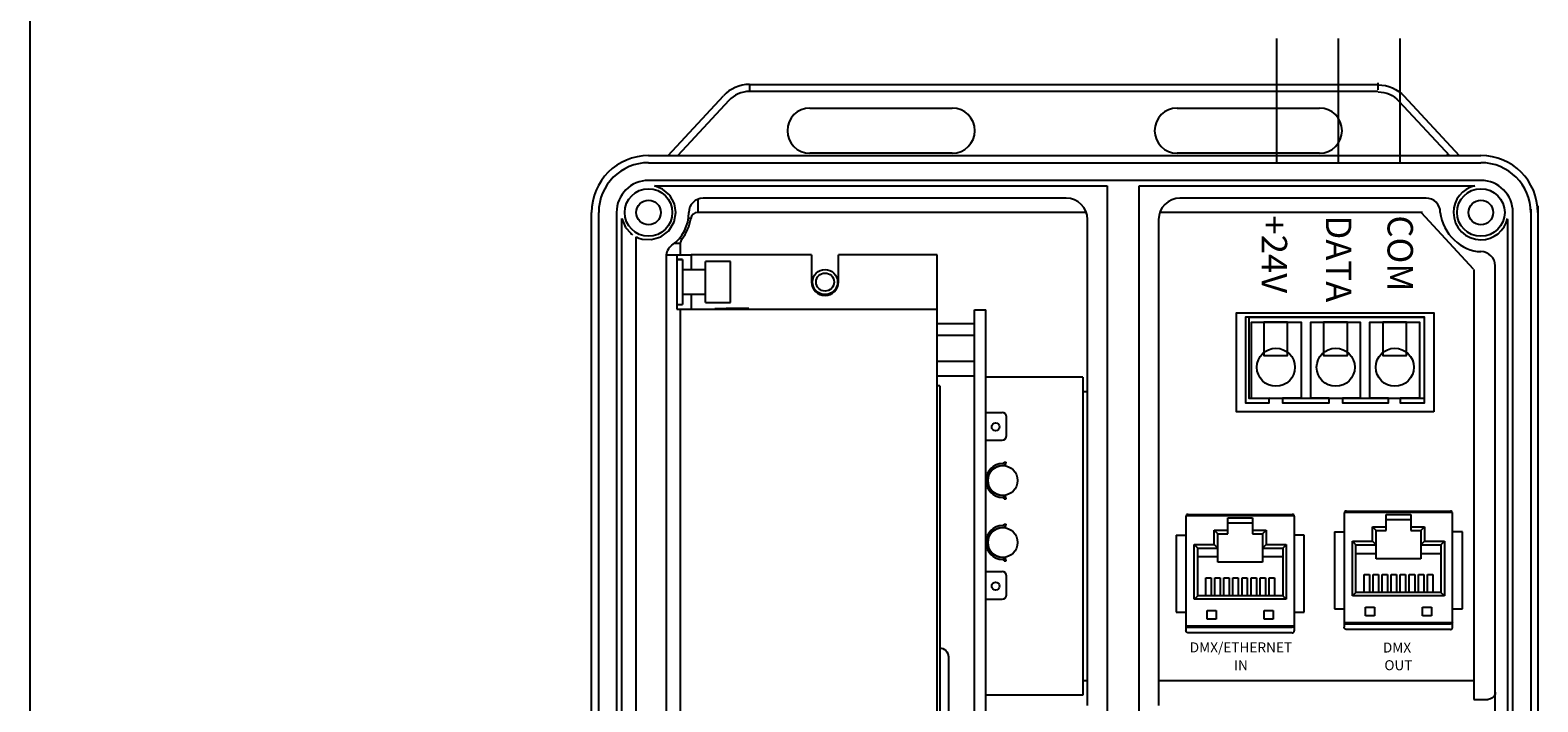
# Model space of a CAD drawing. Extents: x 123.3 to 134.3, y 76 to 84.5.
# Drawn here: x 123.3 to 125.4, y 80.4 to 81.4 of the extents above; entities that cross this region are included whole.
import ezdxf
from ezdxf.enums import TextEntityAlignment as Align

# ---------------------------------------------------------------- set-up
doc = ezdxf.new("R2010")
doc.units = 0
doc.header["$MEASUREMENT"] = 0
doc.layers.get('0').update_dxf_attribs({"linetype": 'CONTINUOUS'})
doc.styles.get("Standard").update_dxf_attribs({"font": 'ARIAL.TTF'})

# ---------------------------------------------------------------- blocks, each defined once
blk = doc.blocks.new('AI9-BLK13')
at = {"color": 7}
for points in [[(-1.702, 0.597), (-2.554, 0.597), (-2.554, -0.597), (-1.702, -0.597)], [(0.438, 0.597), (-0.414, 0.597), (-0.414, -0.597), (0.438, -0.597)], [(2.554, 0.597), (1.703, 0.597), (1.703, -0.597), (2.554, -0.597)]]:
    blk.add_lwpolyline(points, close=True, dxfattribs=at)
blk = doc.blocks.new('AI9-BLK12')
at = {"color": 7}
blk.add_lwpolyline([(3.043, -1.362), (2.329, -1.362), (2.329, -1.533), (3.203, -1.533), (3.203, 1.533), (-3.203, 1.533), (-3.203, -1.533), (-2.354, -1.533), (-2.354, -1.362), (-2.996, -1.37), (-2.996, 1.364), (-1.211, 1.364), (-1.211, -1.362), (-1.881, -1.362), (-1.881, -1.533), (-0.211, -1.533), (-0.211, -1.362), (-0.87, -1.362), (-0.87, 1.365), (0.902, 1.365), (0.902, -1.362), (0.261, -1.362), (0.261, -1.533), (1.909, -1.533), (1.909, -1.362), (1.242, -1.362), (1.242, 1.364), (3.021, 1.364), (3.021, -1.362), (2.381, -1.362)], dxfattribs=at)
blk = doc.blocks.new('AI9-BLK11')
at = {"color": 7}
for centre in [(-2.128, -0.001), (0.012, -0.001), (2.128, -0.001)]:
    blk.add_circle(centre, 0.681, dxfattribs=at)
blk = doc.blocks.new('AI9-BLK10')
at = {"color": 7}
for points in [[(3.532, -1.77), (-3.532, -1.77), (-3.532, 1.77), (3.532, 1.77)], [(3.192, 1.603), (-3.095, 1.603), (-3.095, -1.286), (3.192, -1.286)]]:
    blk.add_lwpolyline(points, close=True, dxfattribs=at)
for name, p in [('AI9-BLK12', (-0.004, 0.076)), ('AI9-BLK13', (-0.001, 0.844)), ('AI9-BLK11', (0.006, -0.176))]:
    blk.add_blockref(name, p, dxfattribs=at)

msp = doc.modelspace()

# ---------------------------------------------------------------- linework, layer by layer
at = {"linetype": 'Continuous'}
msp.add_line((123.3033, 75.9681), (123.3033, 84.4681), dxfattribs=at)
for p, q in [((125.0601, 81.1985), (125.0601, 81.3755)), ((125.1468, 81.1985), (125.1468, 81.3755)), ((125.2335, 81.1985), (125.2335, 81.3755))]:
    msp.add_line(p, q)
at = {"color": 7}
for p, q in [((124.3169, 81.3106), (124.3169, 81.3006)), ((124.3169, 81.3106), (125.2008, 81.3106)), ((125.2022, 81.3006), (124.3169, 81.3006)), ((125.2023, 81.3129), (125.2023, 81.3029)), ((124.2024, 81.2103), (124.2801, 81.2945)), ((124.2875, 81.2877), (124.216, 81.2103)), ((125.232, 81.2871), (125.3035, 81.2098)), ((125.3172, 81.2098), (125.2394, 81.2939)), ((124.402, 81.2773), (124.6025, 81.2773)), ((124.9195, 81.2773), (125.1063, 81.2773)), ((125.0954, 81.2773), (125.12, 81.2773)), ((124.1746, 81.2103), (125.3086, 81.2103)), ((124.1746, 81.2003), (125.3108, 81.2003)), ((124.6025, 81.2136), (124.402, 81.2136)), ((125.1011, 81.2136), (124.9195, 81.2136)), ((125.12, 81.2136), (125.0954, 81.2136)), ((125.303, 81.2103), (125.3001, 81.2132)), ((125.3001, 81.2103), (125.3474, 81.2103)), ((125.3001, 81.2003), (125.3474, 81.2003)), ((125.3093, 81.1753), (124.1746, 81.1753)), ((125.3474, 81.1753), (125.3001, 81.1753)), ((124.1828, 81.1677), (124.8207, 81.1677)), ((124.1945, 81.1631), (124.1828, 81.1677)), ((124.2046, 81.1543), (124.1945, 81.1631)), ((124.211, 81.1425), (124.2046, 81.1543)), ((124.8207, 81.1677), (124.8207, 79.5813)), ((124.8658, 81.1677), (125.3033, 81.1677)), ((124.8658, 79.5813), (124.8658, 81.1677)), ((125.3001, 81.1677), (125.3389, 81.1677)), ((124.0944, 79.2455), (124.0944, 81.1301)), ((124.1044, 79.2455), (124.1044, 81.1301)), ((124.1295, 81.1301), (124.1295, 79.2455)), ((124.2107, 81.1168), (124.2131, 81.1301)), ((124.2131, 81.1301), (124.211, 81.1425)), ((124.2314, 81.1301), (124.2314, 81.1301)), ((124.2439, 81.1487), (124.2439, 81.1301)), ((124.7914, 81.1301), (124.2439, 81.1301)), ((124.763, 81.1502), (124.2514, 81.1502)), ((124.8958, 81.1301), (124.8951, 81.1301)), ((125.2651, 81.1301), (124.8958, 81.1301)), ((125.2704, 81.1502), (124.9234, 81.1502)), ((125.3371, 81.05), (125.2639, 81.1296)), ((125.3926, 79.2114), (125.3926, 81.1364)), ((125.4176, 81.1348), (125.4176, 79.2114)), ((125.4276, 81.1397), (125.4276, 79.2114)), ((124.137, 81.1215), (124.1422, 81.1091)), ((124.137, 79.5613), (124.137, 81.1215)), ((124.1422, 81.1091), (124.1495, 81.1008)), ((124.2033, 81.1044), (124.2107, 81.1168)), ((124.234, 81.1215), (124.2308, 81.122)), ((124.7931, 81.0806), (124.7931, 81.1201)), ((124.8933, 81.1201), (124.8933, 81.0806)), ((125.385, 81.12), (125.385, 79.5272)), ((124.157, 79.5813), (124.157, 81.0958)), ((124.1595, 81.0946), (124.1654, 81.0926)), ((124.1654, 81.0926), (124.1789, 81.0918)), ((124.1789, 81.0918), (124.1918, 81.0956)), ((124.1918, 81.0956), (124.2033, 81.1044)), ((124.219, 81.0946), (124.2215, 81.0926)), ((124.1992, 81.0676), (124.1992, 79.639)), ((124.1994, 81.0703), (124.2145, 81.0703)), ((124.2193, 81.0864), (124.2109, 81.0864)), ((124.2145, 81.0703), (124.2345, 81.0703)), ((124.2145, 81.0703), (124.2145, 80.9939)), ((124.2193, 81.0864), (124.2193, 81.0703)), ((124.4043, 81.0703), (124.2345, 81.0703)), ((124.2345, 81.0703), (124.2345, 81.0495)), ((124.4043, 81.0703), (124.4043, 81.0321)), ((124.4423, 81.0321), (124.4423, 81.0703)), ((124.5812, 81.0703), (124.4423, 81.0703)), ((124.5812, 80.9939), (124.5812, 81.0703)), ((124.7931, 81.0524), (124.7931, 81.0806)), ((124.8933, 81.0806), (124.8933, 81.0524)), ((124.2145, 81.064), (124.2224, 81.0639)), ((124.2224, 81.0639), (124.2145, 81.0639)), ((124.2224, 81.0639), (124.2224, 81.0003)), ((124.2547, 81.0495), (124.2224, 81.0495)), ((124.2903, 81.0609), (124.2547, 81.0609)), ((124.2547, 81.0034), (124.2547, 81.0609)), ((124.2903, 81.0034), (124.2903, 81.0609)), ((124.7931, 80.9121), (124.7931, 81.0524)), ((124.8933, 81.0524), (124.8933, 80.9121)), ((125.3374, 81.0498), (125.3374, 80.4701)), ((125.3675, 79.6388), (125.3675, 81.0545)), ((124.2224, 81.0148), (124.2547, 81.0148)), ((124.2345, 81.0148), (124.2345, 80.9939)), ((124.2547, 81.0034), (124.2903, 81.0034)), ((124.2145, 81.0003), (124.2224, 81.0003)), ((124.2145, 80.9939), (124.2193, 80.9939)), ((124.2193, 80.9939), (124.5812, 80.9939)), ((124.2193, 80.9939), (124.2193, 79.7208)), ((124.268, 80.9949), (124.2839, 80.9949)), ((124.268, 80.9949), (124.268, 80.9939)), ((124.2839, 80.9949), (124.2839, 80.9939)), ((124.3159, 80.9949), (124.2839, 80.9949)), ((124.3159, 80.9949), (124.3159, 80.9939)), ((124.5812, 79.7208), (124.5812, 80.9939)), ((124.6339, 80.9931), (124.6498, 80.9931)), ((124.6339, 79.72), (124.6339, 80.9931)), ((124.6498, 79.7152), (124.6498, 80.9931)), ((124.5812, 80.9735), (124.6339, 80.9735)), ((124.5812, 80.9571), (124.6339, 80.9571)), ((124.5812, 80.9204), (124.6339, 80.9204)), ((124.5812, 80.9001), (124.6339, 80.9001)), ((124.7864, 80.8979), (124.6498, 80.8979)), ((124.7864, 80.8979), (124.7864, 80.4497)), ((124.7931, 80.8839), (124.7931, 80.9121)), ((124.8933, 80.9121), (124.8933, 80.8839)), ((124.585, 80.8857), (124.5812, 80.8857)), ((124.585, 80.8857), (124.585, 80.242)), ((124.7931, 80.8775), (124.7864, 80.8775)), ((124.7931, 80.4638), (124.7931, 80.8839)), ((124.8933, 80.8839), (124.8933, 80.4638)), ((124.6498, 80.8484), (124.6729, 80.8484)), ((124.6792, 80.8158), (124.6792, 80.842)), ((124.6498, 80.8094), (124.6729, 80.8094)), ((124.6757, 80.7783), (124.6785, 80.7783)), ((124.6757, 80.7265), (124.6785, 80.7265)), ((124.9335, 80.7044), (124.9328, 80.7038)), ((124.9348, 80.7047), (124.9335, 80.7044)), ((124.9348, 80.7047), (124.9348, 80.7047)), ((124.9348, 80.7047), (125.0816, 80.7047)), ((125.0827, 80.7044), (125.0816, 80.7047)), ((125.0816, 80.7047), (125.0816, 80.7047)), ((125.0836, 80.7039), (125.0827, 80.7044)), ((125.1548, 80.7063), (125.1548, 80.5532)), ((125.1553, 80.7079), (125.155, 80.7073)), ((125.155, 80.7073), (125.155, 80.7073)), ((125.3074, 80.7073), (125.155, 80.7073)), ((125.1558, 80.7085), (125.1553, 80.7079)), ((125.1565, 80.709), (125.1558, 80.7085)), ((125.1578, 80.7093), (125.1565, 80.709)), ((125.1578, 80.7093), (125.1578, 80.7093)), ((125.1578, 80.7093), (125.3046, 80.7093)), ((125.2139, 80.6869), (125.2139, 80.7045)), ((125.2139, 80.7045), (125.2485, 80.7045)), ((125.2485, 80.7045), (125.2485, 80.6869)), ((125.3057, 80.7091), (125.3046, 80.7093)), ((125.3046, 80.7093), (125.3046, 80.7093)), ((125.3066, 80.7086), (125.3057, 80.7091)), ((125.3071, 80.7079), (125.3066, 80.7086)), ((125.3074, 80.7073), (125.3071, 80.7079)), ((125.3076, 80.5532), (125.3076, 80.7063)), ((124.6757, 80.6909), (124.6785, 80.6909)), ((124.9318, 80.7017), (124.9318, 80.5486)), ((124.9323, 80.7033), (124.932, 80.7027)), ((124.932, 80.7027), (124.932, 80.7027)), ((125.0844, 80.7027), (124.932, 80.7027)), ((124.9328, 80.7038), (124.9323, 80.7033)), ((124.9909, 80.6998), (125.0255, 80.6998)), ((124.9909, 80.6823), (124.9909, 80.6998)), ((125.0255, 80.6923), (124.9909, 80.6923)), ((125.0255, 80.6998), (125.0255, 80.6823)), ((125.0841, 80.7033), (125.0836, 80.7039)), ((125.0844, 80.7027), (125.0841, 80.7033)), ((125.0846, 80.5486), (125.0846, 80.7017)), ((125.1946, 80.6869), (125.2139, 80.6869)), ((125.1946, 80.6669), (125.1946, 80.6869)), ((125.1946, 80.6869), (125.1996, 80.6819)), ((125.2485, 80.697), (125.2139, 80.697)), ((125.2139, 80.6819), (125.2139, 80.6869)), ((125.2485, 80.6869), (125.2678, 80.6869)), ((125.2485, 80.6869), (125.2485, 80.6819)), ((125.2678, 80.6869), (125.2628, 80.6819)), ((125.2678, 80.6869), (125.2678, 80.6669)), ((124.918, 80.6754), (124.918, 80.5671)), ((124.918, 80.6754), (124.9318, 80.6754)), ((124.9433, 80.585), (124.9433, 80.6622)), ((124.9433, 80.6622), (124.9484, 80.6572)), ((124.9433, 80.6622), (124.9716, 80.6622)), ((124.9716, 80.6622), (124.9716, 80.6823)), ((124.9716, 80.6823), (124.9909, 80.6823)), ((124.9716, 80.6823), (124.9766, 80.6773)), ((124.9716, 80.6622), (124.9766, 80.6572)), ((124.9766, 80.6572), (124.9766, 80.6773)), ((124.9766, 80.6773), (124.9909, 80.6773)), ((124.9909, 80.6773), (124.9909, 80.6823)), ((125.0255, 80.6823), (125.0448, 80.6823)), ((125.0255, 80.6823), (125.0255, 80.6773)), ((125.0255, 80.6773), (125.0398, 80.6773)), ((125.0448, 80.6823), (125.0398, 80.6773)), ((125.0398, 80.6773), (125.0398, 80.6572)), ((125.0448, 80.6622), (125.0398, 80.6572)), ((125.0448, 80.6823), (125.0448, 80.6622)), ((125.0448, 80.6622), (125.0731, 80.6622)), ((125.0731, 80.6622), (125.0681, 80.6572)), ((125.0731, 80.6622), (125.0731, 80.585)), ((125.0984, 80.6754), (125.0846, 80.6754)), ((125.0984, 80.5671), (125.0984, 80.6754)), ((125.141, 80.6801), (125.141, 80.5718)), ((125.141, 80.6801), (125.1548, 80.6801)), ((125.1664, 80.5897), (125.1664, 80.6669)), ((125.1664, 80.6669), (125.1714, 80.6619)), ((125.1664, 80.6669), (125.1946, 80.6669)), ((125.1714, 80.5947), (125.1714, 80.6619)), ((125.1714, 80.6619), (125.1996, 80.6619)), ((125.1946, 80.6669), (125.1996, 80.6619)), ((125.1996, 80.6819), (125.2139, 80.6819)), ((125.1996, 80.6619), (125.1996, 80.6819)), ((125.1996, 80.6493), (125.1996, 80.6619)), ((125.2485, 80.6819), (125.2628, 80.6819)), ((125.2628, 80.6819), (125.2628, 80.6619)), ((125.2678, 80.6669), (125.2628, 80.6619)), ((125.2628, 80.6619), (125.2911, 80.6619)), ((125.2628, 80.6619), (125.2628, 80.6493)), ((125.2678, 80.6669), (125.2961, 80.6669)), ((125.2961, 80.6669), (125.2911, 80.6619)), ((125.2911, 80.6619), (125.2911, 80.5947)), ((125.2961, 80.6669), (125.2961, 80.5897)), ((125.3214, 80.6801), (125.3076, 80.6801)), ((125.3214, 80.5718), (125.3214, 80.6801)), ((124.9484, 80.5901), (124.9484, 80.6572)), ((124.9484, 80.6572), (124.9766, 80.6572)), ((124.9766, 80.6447), (124.9484, 80.6447)), ((124.9766, 80.6447), (124.9766, 80.6572)), ((124.9766, 80.6372), (124.9766, 80.6447)), ((125.0398, 80.6572), (125.0681, 80.6572)), ((125.0398, 80.6572), (125.0398, 80.6447)), ((125.0681, 80.6447), (125.0398, 80.6447)), ((125.0398, 80.6447), (125.0398, 80.6372)), ((125.0681, 80.6572), (125.0681, 80.5901)), ((125.1996, 80.6493), (125.1714, 80.6493)), ((125.1996, 80.6418), (125.1996, 80.6493)), ((125.2628, 80.6418), (125.1996, 80.6418)), ((125.2911, 80.6493), (125.2628, 80.6493)), ((125.2628, 80.6493), (125.2628, 80.6418)), ((124.6498, 80.624), (124.6729, 80.624)), ((124.6757, 80.6391), (124.6785, 80.6391)), ((125.0398, 80.6372), (124.9766, 80.6372)), ((125.1829, 80.6198), (125.1904, 80.6198)), ((125.1829, 80.5947), (125.1829, 80.6198)), ((125.1904, 80.6198), (125.1904, 80.5947)), ((125.1956, 80.6198), (125.2031, 80.6198)), ((125.1956, 80.5947), (125.1956, 80.6198)), ((125.2031, 80.6198), (125.2031, 80.5947)), ((125.2083, 80.6198), (125.2159, 80.6198)), ((125.2083, 80.5947), (125.2083, 80.6198)), ((125.2159, 80.6198), (125.2159, 80.5947)), ((125.2211, 80.6198), (125.2286, 80.6198)), ((125.2211, 80.5947), (125.2211, 80.6198)), ((125.2286, 80.6198), (125.2286, 80.5947)), ((125.2338, 80.6198), (125.2413, 80.6198)), ((125.2338, 80.5947), (125.2338, 80.6198)), ((125.2413, 80.6198), (125.2413, 80.5947)), ((125.2465, 80.6198), (125.2541, 80.6198)), ((125.2465, 80.5947), (125.2465, 80.6198)), ((125.2541, 80.6198), (125.2541, 80.5947)), ((125.2593, 80.6198), (125.2668, 80.6198)), ((125.2593, 80.5947), (125.2593, 80.6198)), ((125.2668, 80.6198), (125.2668, 80.5947)), ((125.272, 80.6198), (125.2795, 80.6198)), ((125.272, 80.5947), (125.272, 80.6198)), ((125.2795, 80.6198), (125.2795, 80.5947)), ((124.6792, 80.5914), (124.6792, 80.6176)), ((124.9599, 80.5901), (124.9599, 80.6151)), ((124.9599, 80.6151), (124.9674, 80.6151)), ((124.9674, 80.6151), (124.9674, 80.5901)), ((124.9726, 80.6151), (124.9801, 80.6151)), ((124.9726, 80.5901), (124.9726, 80.6151)), ((124.9801, 80.6151), (124.9801, 80.5901)), ((124.9854, 80.6151), (124.9929, 80.6151)), ((124.9854, 80.5901), (124.9854, 80.6151)), ((124.9929, 80.6151), (124.9929, 80.5901)), ((124.9981, 80.6151), (125.0056, 80.6151)), ((124.9981, 80.5901), (124.9981, 80.6151)), ((125.0056, 80.6151), (125.0056, 80.5901)), ((125.0108, 80.6151), (125.0183, 80.6151)), ((125.0108, 80.5901), (125.0108, 80.6151)), ((125.0183, 80.6151), (125.0183, 80.5901)), ((125.0235, 80.6151), (125.0311, 80.6151)), ((125.0235, 80.5901), (125.0235, 80.6151)), ((125.0311, 80.6151), (125.0311, 80.5901)), ((125.0363, 80.6151), (125.0438, 80.6151)), ((125.0363, 80.5901), (125.0363, 80.6151)), ((125.0438, 80.6151), (125.0438, 80.5901)), ((125.049, 80.6151), (125.0565, 80.6151)), ((125.049, 80.5901), (125.049, 80.6151)), ((125.0565, 80.6151), (125.0565, 80.5901)), ((124.6498, 80.585), (124.6729, 80.585)), ((124.9433, 80.585), (124.9484, 80.5901)), ((125.0731, 80.585), (124.9433, 80.585)), ((125.0681, 80.5901), (124.9484, 80.5901)), ((125.0731, 80.585), (125.0681, 80.5901)), ((125.1664, 80.5897), (125.1714, 80.5947)), ((125.2961, 80.5897), (125.1664, 80.5897)), ((125.2911, 80.5947), (125.1714, 80.5947)), ((125.2961, 80.5897), (125.2911, 80.5947)), ((124.918, 80.5671), (124.9318, 80.5671)), ((124.9618, 80.5568), (124.9618, 80.5694)), ((124.9618, 80.5694), (124.9744, 80.5694)), ((124.9744, 80.5568), (124.9618, 80.5568)), ((124.9744, 80.5694), (124.9744, 80.5568)), ((125.042, 80.5568), (125.042, 80.5694)), ((125.042, 80.5694), (125.0546, 80.5694)), ((125.0546, 80.5568), (125.042, 80.5568)), ((125.0546, 80.5694), (125.0546, 80.5568)), ((125.0846, 80.5671), (125.0984, 80.5671)), ((125.141, 80.5718), (125.1548, 80.5718)), ((125.1849, 80.5615), (125.1849, 80.574)), ((125.1849, 80.574), (125.1974, 80.574)), ((125.1974, 80.5615), (125.1849, 80.5615)), ((125.1974, 80.574), (125.1974, 80.5615)), ((125.2651, 80.5615), (125.2651, 80.574)), ((125.2651, 80.574), (125.2776, 80.574)), ((125.2776, 80.5615), (125.2651, 80.5615)), ((125.2776, 80.574), (125.2776, 80.5615)), ((125.3076, 80.5718), (125.3214, 80.5718)), ((124.9318, 80.5476), (124.9318, 80.5409)), ((124.9319, 80.5403), (124.9318, 80.5409)), ((124.9321, 80.5397), (124.9319, 80.5403)), ((124.932, 80.5476), (124.9323, 80.5469)), ((124.932, 80.5476), (125.0844, 80.5476)), ((124.9323, 80.5392), (124.9321, 80.5397)), ((124.9323, 80.5469), (124.9328, 80.5463)), ((124.9327, 80.5387), (124.9323, 80.5392)), ((124.9332, 80.5384), (124.9327, 80.5387)), ((124.9328, 80.5463), (124.9337, 80.5458)), ((124.9337, 80.5381), (124.9332, 80.5384)), ((124.9337, 80.5458), (124.9348, 80.5456)), ((124.9342, 80.5379), (124.9337, 80.5381)), ((124.9348, 80.5379), (124.9342, 80.5379)), ((124.9348, 80.5456), (124.9348, 80.5456)), ((124.9348, 80.5456), (125.0816, 80.5456)), ((125.0816, 80.5379), (124.9348, 80.5379)), ((125.0827, 80.5458), (125.0816, 80.5456)), ((125.0816, 80.5456), (125.0816, 80.5456)), ((125.0816, 80.5379), (125.0822, 80.5379)), ((125.0822, 80.5379), (125.0827, 80.5381)), ((125.0836, 80.5463), (125.0827, 80.5458)), ((125.0827, 80.5381), (125.0833, 80.5384)), ((125.0833, 80.5384), (125.0837, 80.5387)), ((125.0841, 80.5469), (125.0836, 80.5463)), ((125.0837, 80.5387), (125.0841, 80.5392)), ((125.0844, 80.5476), (125.0841, 80.5469)), ((125.0841, 80.5392), (125.0844, 80.5397)), ((125.0844, 80.5397), (125.0845, 80.5403)), ((125.0845, 80.5403), (125.0846, 80.5409)), ((125.0846, 80.5409), (125.0846, 80.5476)), ((125.1548, 80.5522), (125.1548, 80.5455)), ((125.1549, 80.5449), (125.1548, 80.5455)), ((125.1551, 80.5444), (125.1549, 80.5449)), ((125.155, 80.5522), (125.1553, 80.5516)), ((125.155, 80.5522), (125.3074, 80.5522)), ((125.1553, 80.5438), (125.1551, 80.5444)), ((125.1553, 80.5516), (125.1558, 80.551)), ((125.1557, 80.5434), (125.1553, 80.5438)), ((125.1562, 80.543), (125.1557, 80.5434)), ((125.1558, 80.551), (125.1567, 80.5504)), ((125.1567, 80.5427), (125.1562, 80.543)), ((125.1567, 80.5504), (125.1578, 80.5502)), ((125.1572, 80.5426), (125.1567, 80.5427)), ((125.1578, 80.5425), (125.1572, 80.5426)), ((125.1578, 80.5502), (125.1578, 80.5502)), ((125.1578, 80.5502), (125.3046, 80.5502)), ((125.3046, 80.5425), (125.1578, 80.5425)), ((125.3057, 80.5504), (125.3046, 80.5502)), ((125.3046, 80.5502), (125.3046, 80.5502)), ((125.3046, 80.5425), (125.3052, 80.5426)), ((125.3052, 80.5426), (125.3057, 80.5427)), ((125.3066, 80.551), (125.3057, 80.5504)), ((125.3057, 80.5427), (125.3063, 80.543)), ((125.3063, 80.543), (125.3067, 80.5434)), ((125.3071, 80.5516), (125.3066, 80.551)), ((125.3067, 80.5434), (125.3071, 80.5438)), ((125.3074, 80.5522), (125.3071, 80.5516)), ((125.3071, 80.5438), (125.3074, 80.5444)), ((125.3074, 80.5444), (125.3075, 80.5449)), ((125.3075, 80.5449), (125.3076, 80.5455)), ((125.3076, 80.5455), (125.3076, 80.5522)), ((124.5844, 80.5165), (124.5869, 80.5163)), ((124.5869, 80.5163), (124.5892, 80.5156)), ((124.5892, 80.5156), (124.5914, 80.5144)), ((124.5914, 80.5144), (124.5934, 80.5128)), ((124.5934, 80.5128), (124.595, 80.5109)), ((124.595, 80.5109), (124.5961, 80.5087)), ((124.5961, 80.5087), (124.5968, 80.5063)), ((124.5968, 80.5063), (124.5971, 80.5038)), ((124.5971, 80.5038), (124.5971, 80.2747)), ((124.7864, 80.4497), (124.6498, 80.4497)), ((124.7931, 80.4701), (124.7864, 80.4701)), ((124.7931, 80.4355), (124.7931, 80.4638)), ((125.3374, 80.4701), (124.8933, 80.4701)), ((124.8933, 80.4638), (124.8933, 80.4355)), ((125.3374, 80.4701), (125.3374, 80.444)), ((125.3673, 80.4518), (125.366, 80.4487)), ((125.3675, 80.4538), (125.3673, 80.4518)), ((125.3675, 80.4541), (125.3675, 80.4538)), ((125.3374, 80.444), (125.3575, 80.444)), ((125.3608, 80.4446), (125.3575, 80.444)), ((125.3637, 80.4462), (125.3608, 80.4446)), ((125.366, 80.4487), (125.3637, 80.4462))]:
    msp.add_line(p, q, dxfattribs=at)
for centre, radius in [((124.1746, 81.1301), 0.0335), ((125.3474, 81.1301), 0.0335), ((124.1746, 81.1301), 0.0173), ((125.3474, 81.1301), 0.0173), ((124.4233, 81.0321), 0.0177), ((124.4233, 81.0321), 0.0127), ((124.6636, 80.828), 0.00553), ((124.6736, 80.7524), 0.021), ((124.6736, 80.665), 0.021), ((124.6636, 80.6036), 0.00553)]:
    msp.add_circle(centre, radius, dxfattribs=at)
for points, knots in [([(124.3169, 81.3106), (124.3169, 81.3106), (124.3169, 81.3106), (124.3169, 81.3106), (124.303, 81.3106), (124.2896, 81.3047), (124.2801, 81.2945)], [0, 0, 0, 0, 1, 1, 1, 2, 2, 2, 2]), ([(124.3169, 81.3006), (124.3169, 81.3006), (124.3169, 81.3006), (124.3169, 81.3006), (124.3058, 81.3006), (124.2951, 81.2959), (124.2875, 81.2877)], [0, 0, 0, 0, 1, 1, 1, 2, 2, 2, 2]), ([(125.2026, 81.31), (125.2026, 81.31), (125.2026, 81.31), (125.2026, 81.31), (125.2166, 81.31), (125.2299, 81.3042), (125.2394, 81.2939)], [0, 0, 0, 0, 1, 1, 1, 2, 2, 2, 2]), ([(125.2026, 81.3), (125.2026, 81.3), (125.2026, 81.3), (125.2026, 81.3), (125.2137, 81.3), (125.2244, 81.2953), (125.232, 81.2871)], [0, 0, 0, 0, 1, 1, 1, 2, 2, 2, 2]), ([(124.402, 81.2773), (124.402, 81.2773), (124.402, 81.2773), (124.402, 81.2773), (124.3844, 81.2773), (124.3702, 81.263), (124.3702, 81.2454), (124.3702, 81.2279), (124.3844, 81.2136), (124.402, 81.2136), (124.402, 81.2136), (124.402, 81.2136), (124.402, 81.2136)], [0, 0, 0, 0, 1, 1, 1, 2, 2, 2, 3, 3, 3, 4, 4, 4, 4]), ([(124.6025, 81.2136), (124.6025, 81.2136), (124.6025, 81.2136), (124.6025, 81.2136), (124.6201, 81.2136), (124.6343, 81.2279), (124.6343, 81.2454), (124.6343, 81.263), (124.6201, 81.2773), (124.6025, 81.2773), (124.6025, 81.2773), (124.6025, 81.2773), (124.6025, 81.2773)], [0, 0, 0, 0, 1, 1, 1, 2, 2, 2, 3, 3, 3, 4, 4, 4, 4]), ([(124.9195, 81.2773), (124.9195, 81.2773), (124.9195, 81.2773), (124.9195, 81.2773), (124.9019, 81.2773), (124.8877, 81.263), (124.8877, 81.2454), (124.8877, 81.2279), (124.9019, 81.2136), (124.9195, 81.2136), (124.9195, 81.2136), (124.9195, 81.2136), (124.9195, 81.2136)], [0, 0, 0, 0, 1, 1, 1, 2, 2, 2, 3, 3, 3, 4, 4, 4, 4]), ([(125.12, 81.2136), (125.12, 81.2136), (125.12, 81.2136), (125.12, 81.2136), (125.1376, 81.2136), (125.1518, 81.2279), (125.1518, 81.2454), (125.1518, 81.263), (125.1376, 81.2773), (125.12, 81.2773), (125.12, 81.2773), (125.12, 81.2773), (125.12, 81.2773)], [0, 0, 0, 0, 1, 1, 1, 2, 2, 2, 3, 3, 3, 4, 4, 4, 4]), ([(124.1746, 81.2103), (124.1746, 81.2103), (124.1746, 81.2103), (124.1746, 81.2103), (124.1303, 81.2103), (124.0944, 81.1744), (124.0944, 81.1301), (124.0944, 81.1301), (124.0944, 81.1301), (124.0944, 81.1301)], [0, 0, 0, 0, 1, 1, 1, 2, 2, 2, 3, 3, 3, 3]), ([(124.1746, 81.2003), (124.1746, 81.2003), (124.1746, 81.2003), (124.1746, 81.2003), (124.1358, 81.2003), (124.1044, 81.1689), (124.1044, 81.1301), (124.1044, 81.1301), (124.1044, 81.1301), (124.1044, 81.1301)], [0, 0, 0, 0, 1, 1, 1, 2, 2, 2, 3, 3, 3, 3]), ([(125.4276, 81.1301), (125.4276, 81.1301), (125.4276, 81.1301), (125.4276, 81.1301), (125.4276, 81.1744), (125.3917, 81.2103), (125.3474, 81.2103), (125.3474, 81.2103), (125.3474, 81.2103), (125.3474, 81.2103)], [0, 0, 0, 0, 1, 1, 1, 2, 2, 2, 3, 3, 3, 3]), ([(125.4176, 81.1301), (125.4176, 81.1301), (125.4176, 81.1301), (125.4176, 81.1301), (125.4176, 81.1689), (125.3862, 81.2003), (125.3474, 81.2003), (125.3474, 81.2003), (125.3474, 81.2003), (125.3474, 81.2003)], [0, 0, 0, 0, 1, 1, 1, 2, 2, 2, 3, 3, 3, 3]), ([(124.1746, 81.1753), (124.1746, 81.1753), (124.1746, 81.1753), (124.1746, 81.1753), (124.1497, 81.1753), (124.1295, 81.1551), (124.1295, 81.1301), (124.1295, 81.1301), (124.1295, 81.1301), (124.1295, 81.1301)], [0, 0, 0, 0, 1, 1, 1, 2, 2, 2, 3, 3, 3, 3]), ([(125.3926, 81.1301), (125.3926, 81.1301), (125.3926, 81.1301), (125.3926, 81.1301), (125.3926, 81.1551), (125.3724, 81.1753), (125.3474, 81.1753), (125.3474, 81.1753), (125.3474, 81.1753), (125.3474, 81.1753)], [0, 0, 0, 0, 1, 1, 1, 2, 2, 2, 3, 3, 3, 3]), ([(125.3389, 81.1677), (125.3213, 81.1637), (125.3088, 81.1481), (125.3088, 81.1301), (125.3088, 81.1089), (125.3261, 81.0916), (125.3474, 81.0916), (125.3655, 81.0916), (125.3811, 81.1042), (125.385, 81.1218)], [0, 0, 0, 0, 1, 1, 1, 2, 2, 2, 3, 3, 3, 3]), ([(124.2076, 81.0839), (124.2225, 81.0945), (124.2314, 81.1117), (124.2314, 81.1301), (124.2314, 81.1301), (124.2314, 81.1301), (124.2314, 81.1301)], [0, 0, 0, 0, 1, 1, 1, 2, 2, 2, 2]), ([(124.2514, 81.1502), (124.2514, 81.1502), (124.2514, 81.1502), (124.2514, 81.1502), (124.2404, 81.1502), (124.2314, 81.1412), (124.2314, 81.1301), (124.2314, 81.1301), (124.2314, 81.1301), (124.2314, 81.1301)], [0, 0, 0, 0, 1, 1, 1, 2, 2, 2, 3, 3, 3, 3]), ([(124.2439, 81.1301), (124.2439, 81.1301), (124.2439, 81.1301), (124.2439, 81.1301), (124.2389, 81.1301), (124.2347, 81.1265), (124.234, 81.1215)], [0, 0, 0, 0, 1, 1, 1, 2, 2, 2, 2]), ([(124.7931, 81.1201), (124.7931, 81.1201), (124.7931, 81.1201), (124.7931, 81.1201), (124.7931, 81.1367), (124.7796, 81.1502), (124.763, 81.1502), (124.763, 81.1502), (124.763, 81.1502), (124.763, 81.1502)], [0, 0, 0, 0, 1, 1, 1, 2, 2, 2, 3, 3, 3, 3]), ([(124.9234, 81.1502), (124.9234, 81.1502), (124.9234, 81.1502), (124.9234, 81.1502), (124.9068, 81.1502), (124.8933, 81.1367), (124.8933, 81.1201), (124.8933, 81.1201), (124.8933, 81.1201), (124.8933, 81.1201)], [0, 0, 0, 0, 1, 1, 1, 2, 2, 2, 3, 3, 3, 3]), ([(125.2902, 81.1303), (125.2902, 81.1303), (125.2902, 81.1303), (125.2902, 81.1303), (125.2902, 81.1413), (125.2812, 81.1503), (125.2702, 81.1503), (125.2702, 81.1503), (125.2702, 81.1503), (125.2702, 81.1503)], [0, 0, 0, 0, 1, 1, 1, 2, 2, 2, 3, 3, 3, 3]), ([(125.2902, 81.1303), (125.2929, 81.1002), (125.3206, 81.075), (125.3474, 81.075), (125.3474, 81.075), (125.3474, 81.075), (125.3474, 81.075)], [0, 0, 0, 0, 1, 1, 1, 2, 2, 2, 2]), ([(124.2215, 81.0926), (124.2201, 81.0909), (124.2193, 81.0887), (124.2193, 81.0864), (124.2193, 81.0864), (124.2193, 81.0864), (124.2193, 81.0864)], [0, 0, 0, 0, 1, 1, 1, 2, 2, 2, 2]), ([(124.2076, 81.0839), (124.2024, 81.0801), (124.1992, 81.074), (124.1992, 81.0676), (124.1992, 81.0676), (124.1992, 81.0676), (124.1992, 81.0676)], [0, 0, 0, 0, 1, 1, 1, 2, 2, 2, 2]), ([(125.3675, 81.055), (125.3675, 81.055), (125.3675, 81.055), (125.3675, 81.055), (125.3675, 81.066), (125.3585, 81.075), (125.3474, 81.075), (125.3474, 81.075), (125.3474, 81.075), (125.3474, 81.075)], [0, 0, 0, 0, 1, 1, 1, 2, 2, 2, 3, 3, 3, 3]), ([(124.4043, 81.0321), (124.4043, 81.0321), (124.4043, 81.0321), (124.4043, 81.0321), (124.4043, 81.0217), (124.4128, 81.0132), (124.4233, 81.0132), (124.4338, 81.0132), (124.4423, 81.0217), (124.4423, 81.0321), (124.4423, 81.0321), (124.4423, 81.0321), (124.4423, 81.0321)], [0, 0, 0, 0, 1, 1, 1, 2, 2, 2, 3, 3, 3, 4, 4, 4, 4]), ([(124.6792, 80.842), (124.6792, 80.842), (124.6792, 80.842), (124.6792, 80.842), (124.6792, 80.8456), (124.6764, 80.8484), (124.6729, 80.8484), (124.6729, 80.8484), (124.6729, 80.8484), (124.6729, 80.8484)], [0, 0, 0, 0, 1, 1, 1, 2, 2, 2, 3, 3, 3, 3]), ([(124.6729, 80.8094), (124.6729, 80.8094), (124.6729, 80.8094), (124.6729, 80.8094), (124.6764, 80.8094), (124.6792, 80.8123), (124.6792, 80.8158), (124.6792, 80.8158), (124.6792, 80.8158), (124.6792, 80.8158)], [0, 0, 0, 0, 1, 1, 1, 2, 2, 2, 3, 3, 3, 3]), ([(124.6736, 80.7762), (124.6736, 80.7762), (124.6736, 80.7762), (124.6736, 80.7762), (124.6605, 80.7762), (124.6498, 80.7655), (124.6498, 80.7524), (124.6498, 80.7392), (124.6605, 80.7286), (124.6736, 80.7286), (124.6736, 80.7286), (124.6736, 80.7286), (124.6736, 80.7286)], [0, 0, 0, 0, 1, 1, 1, 2, 2, 2, 3, 3, 3, 4, 4, 4, 4]), ([(124.6736, 80.7734), (124.6736, 80.7734), (124.6736, 80.7734), (124.6736, 80.7734), (124.662, 80.7734), (124.6526, 80.764), (124.6526, 80.7524), (124.6526, 80.7408), (124.662, 80.7314), (124.6736, 80.7314), (124.6736, 80.7314), (124.6736, 80.7314), (124.6736, 80.7314)], [0, 0, 0, 0, 1, 1, 1, 2, 2, 2, 3, 3, 3, 4, 4, 4, 4]), ([(124.6736, 80.7734), (124.6736, 80.7734), (124.6736, 80.7734), (124.6736, 80.7734), (124.6763, 80.7734), (124.6785, 80.7756), (124.6785, 80.7783), (124.6785, 80.7783), (124.6785, 80.7783), (124.6785, 80.7783)], [0, 0, 0, 0, 1, 1, 1, 2, 2, 2, 3, 3, 3, 3]), ([(124.6736, 80.7762), (124.6736, 80.7762), (124.6736, 80.7762), (124.6736, 80.7762), (124.6748, 80.7762), (124.6757, 80.7771), (124.6757, 80.7783), (124.6757, 80.7783), (124.6757, 80.7783), (124.6757, 80.7783)], [0, 0, 0, 0, 1, 1, 1, 2, 2, 2, 3, 3, 3, 3]), ([(124.6785, 80.7265), (124.6785, 80.7265), (124.6785, 80.7265), (124.6785, 80.7265), (124.6785, 80.7292), (124.6763, 80.7314), (124.6736, 80.7314), (124.6736, 80.7314), (124.6736, 80.7314), (124.6736, 80.7314)], [0, 0, 0, 0, 1, 1, 1, 2, 2, 2, 3, 3, 3, 3]), ([(124.6757, 80.7265), (124.6757, 80.7265), (124.6757, 80.7265), (124.6757, 80.7265), (124.6757, 80.7276), (124.6748, 80.7286), (124.6736, 80.7286), (124.6736, 80.7286), (124.6736, 80.7286), (124.6736, 80.7286)], [0, 0, 0, 0, 1, 1, 1, 2, 2, 2, 3, 3, 3, 3]), ([(125.155, 80.7073), (125.1549, 80.707), (125.1548, 80.7066), (125.1548, 80.7063), (125.1548, 80.7063), (125.1548, 80.7063), (125.1548, 80.7063)], [0, 0, 0, 0, 1, 1, 1, 2, 2, 2, 2]), ([(125.3076, 80.7063), (125.3076, 80.7063), (125.3076, 80.7063), (125.3076, 80.7063), (125.3076, 80.7066), (125.3075, 80.707), (125.3074, 80.7073)], [0, 0, 0, 0, 1, 1, 1, 2, 2, 2, 2]), ([(124.6736, 80.6888), (124.6736, 80.6888), (124.6736, 80.6888), (124.6736, 80.6888), (124.6605, 80.6888), (124.6498, 80.6781), (124.6498, 80.665), (124.6498, 80.6518), (124.6605, 80.6412), (124.6736, 80.6412), (124.6736, 80.6412), (124.6736, 80.6412), (124.6736, 80.6412)], [0, 0, 0, 0, 1, 1, 1, 2, 2, 2, 3, 3, 3, 4, 4, 4, 4]), ([(124.6736, 80.686), (124.6736, 80.686), (124.6736, 80.686), (124.6736, 80.686), (124.662, 80.686), (124.6526, 80.6766), (124.6526, 80.665), (124.6526, 80.6533), (124.662, 80.6439), (124.6736, 80.6439), (124.6736, 80.6439), (124.6736, 80.6439), (124.6736, 80.6439)], [0, 0, 0, 0, 1, 1, 1, 2, 2, 2, 3, 3, 3, 4, 4, 4, 4]), ([(124.6736, 80.686), (124.6736, 80.686), (124.6736, 80.686), (124.6736, 80.686), (124.6763, 80.686), (124.6785, 80.6882), (124.6785, 80.6909), (124.6785, 80.6909), (124.6785, 80.6909), (124.6785, 80.6909)], [0, 0, 0, 0, 1, 1, 1, 2, 2, 2, 3, 3, 3, 3]), ([(124.6736, 80.6888), (124.6736, 80.6888), (124.6736, 80.6888), (124.6736, 80.6888), (124.6748, 80.6888), (124.6757, 80.6897), (124.6757, 80.6909), (124.6757, 80.6909), (124.6757, 80.6909), (124.6757, 80.6909)], [0, 0, 0, 0, 1, 1, 1, 2, 2, 2, 3, 3, 3, 3]), ([(124.932, 80.7027), (124.9319, 80.7023), (124.9318, 80.702), (124.9318, 80.7017), (124.9318, 80.7017), (124.9318, 80.7017), (124.9318, 80.7017)], [0, 0, 0, 0, 1, 1, 1, 2, 2, 2, 2]), ([(125.0846, 80.7017), (125.0846, 80.7017), (125.0846, 80.7017), (125.0846, 80.7017), (125.0846, 80.702), (125.0845, 80.7023), (125.0844, 80.7027)], [0, 0, 0, 0, 1, 1, 1, 2, 2, 2, 2]), ([(124.6785, 80.6391), (124.6785, 80.6391), (124.6785, 80.6391), (124.6785, 80.6391), (124.6785, 80.6418), (124.6763, 80.6439), (124.6736, 80.6439), (124.6736, 80.6439), (124.6736, 80.6439), (124.6736, 80.6439)], [0, 0, 0, 0, 1, 1, 1, 2, 2, 2, 3, 3, 3, 3]), ([(124.6757, 80.6391), (124.6757, 80.6391), (124.6757, 80.6391), (124.6757, 80.6391), (124.6757, 80.6402), (124.6748, 80.6412), (124.6736, 80.6412), (124.6736, 80.6412), (124.6736, 80.6412), (124.6736, 80.6412)], [0, 0, 0, 0, 1, 1, 1, 2, 2, 2, 3, 3, 3, 3]), ([(124.6792, 80.6176), (124.6792, 80.6176), (124.6792, 80.6176), (124.6792, 80.6176), (124.6792, 80.6212), (124.6764, 80.624), (124.6729, 80.624), (124.6729, 80.624), (124.6729, 80.624), (124.6729, 80.624)], [0, 0, 0, 0, 1, 1, 1, 2, 2, 2, 3, 3, 3, 3]), ([(124.6729, 80.585), (124.6729, 80.585), (124.6729, 80.585), (124.6729, 80.585), (124.6764, 80.585), (124.6792, 80.5879), (124.6792, 80.5914), (124.6792, 80.5914), (124.6792, 80.5914), (124.6792, 80.5914)], [0, 0, 0, 0, 1, 1, 1, 2, 2, 2, 3, 3, 3, 3]), ([(124.9318, 80.5486), (124.9318, 80.5486), (124.9318, 80.5486), (124.9318, 80.5486), (124.9318, 80.5482), (124.9319, 80.5479), (124.932, 80.5476)], [0, 0, 0, 0, 1, 1, 1, 2, 2, 2, 2]), ([(125.0844, 80.5476), (125.0845, 80.5479), (125.0846, 80.5482), (125.0846, 80.5486), (125.0846, 80.5486), (125.0846, 80.5486), (125.0846, 80.5486)], [0, 0, 0, 0, 1, 1, 1, 2, 2, 2, 2]), ([(125.1548, 80.5532), (125.1548, 80.5532), (125.1548, 80.5532), (125.1548, 80.5532), (125.1548, 80.5529), (125.1549, 80.5525), (125.155, 80.5522)], [0, 0, 0, 0, 1, 1, 1, 2, 2, 2, 2]), ([(125.3074, 80.5522), (125.3075, 80.5525), (125.3076, 80.5529), (125.3076, 80.5532), (125.3076, 80.5532), (125.3076, 80.5532), (125.3076, 80.5532)], [0, 0, 0, 0, 1, 1, 1, 2, 2, 2, 2])]:
    msp.add_open_spline(points, degree=3, knots=knots, dxfattribs=at)
for points in [[(124.2215, 81.0926), (124.2282, 81.101), (124.2325, 81.111), (124.234, 81.1215)], [(124.1495, 81.1008), (124.1503, 81.1001), (124.1511, 81.0994), (124.152, 81.0988)], [(124.157, 81.0958), (124.1578, 81.0953), (124.1587, 81.0949), (124.1595, 81.0946)]]:
    msp.add_open_spline(points, degree=3, dxfattribs=at)

# ---------------------------------------------------------------- block references
at = {"color": 7, "xscale": 0.0393750000000068, "yscale": 0.0393750000000068, "zscale": 0.039375}
msp.add_blockref('AI9-BLK10', (125.1421, 80.919), dxfattribs=at)

# ---------------------------------------------------------------- texts
at = {"lineweight": 13}
for s, p in [('+24V', (125.0385, 81.126)), ('DATA', (125.1291, 81.126)), ('COM', (125.2158, 81.126))]:
    msp.add_text(s, height=0.03588, rotation=270, dxfattribs=at).set_placement(p)
at = {"linetype": 'Continuous'}
for s, height, p in [('DMX/ETHERNET', 0.014063, (125.0093, 80.5102)), ('DMX', 0.01406, (125.2292, 80.51)), ('IN', 0.01406, (125.0093, 80.4851)), ('OUT', 0.01406, (125.2312, 80.4851))]:
    msp.add_text(s, height=height, dxfattribs=at).set_placement(p, align=Align.CENTER)

doc.saveas('drawing.dxf')
